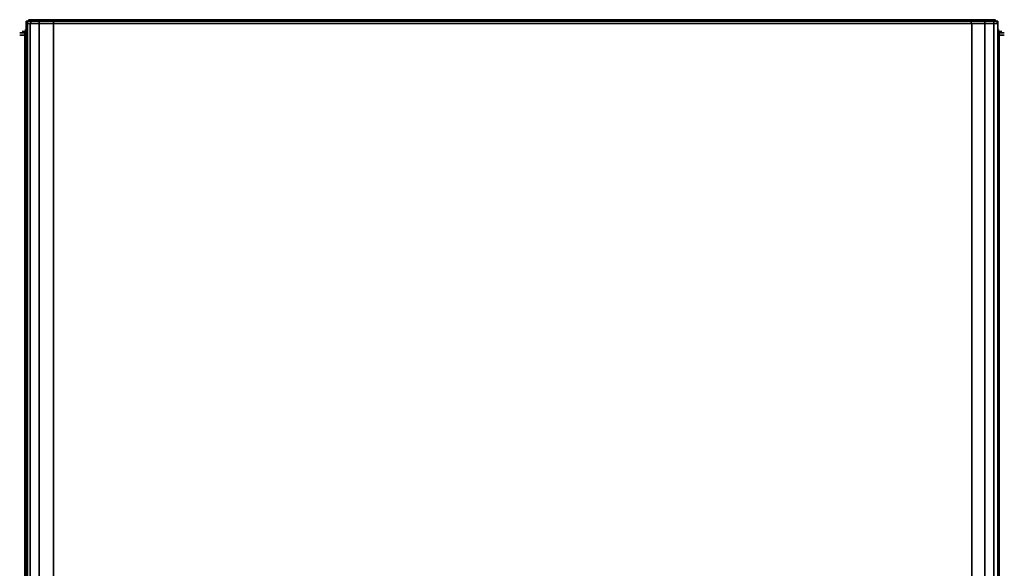
# Model space of a CAD drawing. Units: inches. Extents: x 0 to 28, y -31.2 to 0.
# Drawn here: x 0 to 28, y -15.6 to 0 of the extents above; entities that cross this region are included whole.
import ezdxf

# ---------------------------------------------------------------- set-up
doc = ezdxf.new("R2010")
doc.units = ezdxf.units.IN
doc.header["$MEASUREMENT"] = 0
doc.layers.get('0').update_dxf_attribs({"true_color": 0x5890e1})

msp = doc.modelspace()

# ---------------------------------------------------------------- linework, layer by layer
at = {"color": 236, "elevation": 0}
for points in [[(0.221, -0.111), (0.185, -0.111), (0.185, -0.037), (0.221, -0.037)], [(0.221, -0.037), (0.185, -0.037)], [(0.185, -0.111), (0.185, -0.074)], [(0.221, -0.111), (0.221, -25.828), (0.185, -25.828), (0.185, -0.111)], [(0.221, -0.111), (0.221, -0.037), (0.332, -0.037), (0.295, -0.111)], [(0.258, -0.037), (0.221, -0.037)], [(0.221, -0.037), (0.258, -0.037)], [(0.221, -0.037), (0.258, -0.037)], [(0.221, -0.111), (0.295, -0.111), (0.295, -25.828), (0.221, -25.828)], [(0.258, 0), (0.295, 0)], [(0.258, -0.037), (0.332, -0.037)], [(0.295, -0.111), (0.332, -0.037), (0.554, -0.037), (0.554, -0.111)], [(0.295, -0.111), (0.554, -0.111), (0.554, -25.828), (0.295, -25.828)], [(0.554, -0.037), (0.332, -0.037)], [(0.369, 0), (0.591, 0)], [(0.96, -0.111), (0.554, -0.111), (0.554, -0.037), (0.96, -0.037)], [(0.554, -0.037), (0.96, -0.037)], [(0.554, -0.111), (0.96, -0.111), (0.96, -25.828), (0.554, -25.828)], [(0.591, 0), (0.96, 0)], [(0.96, -0.111), (0.96, -0.037), (27.037, -0.037), (27.074, -0.111)], [(0.96, -0.037), (27.037, -0.037)], [(0.96, -25.828), (0.96, -0.111), (27.074, -0.111), (27.074, -25.828)], [(27.074, -0.111), (27.037, -0.037), (27.443, -0.037), (27.443, -0.111)], [(27.037, -0.037), (27.443, -0.037)], [(27.443, -25.828), (27.074, -25.828), (27.074, -0.111), (27.443, -0.111)], [(27.406, 0), (27.627, 0)], [(27.443, -0.111), (27.443, -0.037), (27.701, -0.037), (27.701, -0.111)], [(27.443, -0.037), (27.664, -0.037), (27.701, -0.037)], [(27.701, -25.828), (27.443, -25.828), (27.443, -0.111), (27.701, -0.111)], [(27.627, 0), (27.738, 0)], [(27.627, 0), (27.738, 0)], [(27.701, -0.037), (27.664, -0.037), (27.775, -0.037)], [(27.701, -0.111), (27.701, -0.037), (27.775, -0.037), (27.812, -0.111)], [(27.812, -25.828), (27.701, -25.828), (27.701, -0.111), (27.812, -0.111)], [(27.775, -0.037), (27.812, -0.037)], [(27.812, -0.111), (27.812, -0.074)], [(27.812, -0.111), (27.812, -25.828)], [(27.812, -0.111), (27.812, -25.828)], [(0, -0.369), (0.074, -0.369)], [(0.074, -0.443), (0, -0.443)], [(0.074, -0.332), (0.148, -0.332)], [(0.185, -0.295), (0.148, -0.295)], [(0.148, -0.295), (0.185, -0.295)], [(0.185, -0.332), (0.148, -0.332)], [(0.148, -0.443), (0.148, -0.369), (0.185, -0.369), (0.148, -0.48)], [(0.148, -0.443), (0.148, -0.48), (0.148, -26.271), (0.148, -26.308)], [(0.148, -0.443), (0.148, -26.308), (0.148, -26.271), (0.148, -0.48)], [(0.148, -26.308), (0.148, -0.443)], [(0.148, -0.48), (0.185, -0.517)], [(0.185, -0.406), (0.185, -0.369)], [(27.812, -0.295), (27.849, -0.295)], [(27.812, -0.332), (27.849, -0.332)], [(27.923, -0.332), (27.849, -0.332)], [(27.997, -0.443), (27.923, -0.443)]]:
    msp.add_lwpolyline(points, close=True, dxfattribs=at)
for points in [[(0.221, -0.037), (0.185, -0.037), (0.185, -0.111)], [(0.221, -0.037), (0.185, -0.037), (0.185, -0.111), (0.221, -0.111), (0.221, -25.828), (0.185, -25.828), (0.185, -0.111), (0.185, -0.037), (0.221, -0.037), (0.221, -0.111), (0.295, -0.111), (0.295, -25.828), (0.332, -25.865), (0.554, -25.865), (0.554, -25.902), (0.332, -25.902)], [(0.185, -0.111), (0.185, -25.828)], [(0.221, -0.037), (0.258, 0)], [(0.332, -0.037), (0.369, 0), (0.295, 0), (0.258, 0), (0.221, -0.037)], [(0.332, -0.037), (0.554, -0.037), (0.591, 0), (0.369, 0), (0.295, 0), (0.258, 0), (0.221, -0.037)], [(0.258, -0.037), (0.332, -0.037), (0.221, -0.037)], [(0.591, -25.902), (0.554, -25.902), (0.96, -25.902), (0.96, -25.865), (0.554, -25.865), (0.554, -25.828), (0.554, -0.111), (0.295, -0.111), (0.332, -0.037), (0.221, -0.037)], [(27.627, 0), (27.406, 0), (27.037, 0), (0.96, 0), (0.591, 0), (0.369, 0), (0.295, 0)], [(0.295, 0), (0.369, 0), (0.332, -0.037)], [(0.332, -0.037), (0.369, 0)], [(0.591, 0), (0.554, -0.037), (0.332, -0.037)], [(0.96, -25.902), (27.037, -25.902), (27.037, -25.865), (0.96, -25.865), (0.96, -25.828), (0.96, -0.111), (0.554, -0.111), (0.554, -0.037), (0.332, -0.037)], [(27.074, -25.828), (27.074, -0.111), (0.96, -0.111), (0.96, -0.037), (0.554, -0.037), (0.96, -0.037), (27.037, -0.037), (27.074, -0.111), (27.443, -0.111), (27.443, -0.037), (27.037, -0.037), (27.443, -0.037), (27.406, 0), (27.037, 0), (0.96, 0), (0.591, 0), (0.554, -0.037), (0.96, -0.037), (27.037, -0.037), (27.443, -0.037), (27.406, 0), (27.037, 0), (0.96, 0), (27.037, 0), (27.406, 0), (27.627, 0), (27.664, -0.037), (27.443, -0.037), (27.701, -0.037), (27.664, -0.037), (27.775, -0.037), (27.701, -0.037), (27.701, -0.111), (27.443, -0.111), (27.443, -25.828)], [(27.037, -0.037), (0.96, -0.037)], [(27.627, 0), (27.664, -0.037), (27.443, -0.037), (27.406, 0)], [(27.775, -0.037), (27.812, -0.037), (27.812, -0.111), (27.775, -0.037), (27.664, -0.037), (27.627, 0)], [(27.701, -25.828), (27.701, -0.111), (27.812, -0.111), (27.775, -0.037), (27.738, 0), (27.775, -0.037), (27.812, -0.037), (27.812, -0.111), (27.812, -25.828)], [(27.738, 0), (27.775, -0.037), (27.812, -0.037), (27.812, -0.111)], [(27.812, -25.865), (27.812, -25.828), (27.812, -0.111)], [(0, -0.369), (0.074, -0.369), (0.111, -0.369), (0.148, -0.369), (0.148, -0.443)], [(0.148, -0.443), (0.074, -0.443), (0, -0.443)], [(0.185, -0.332), (0.148, -0.369), (0.111, -0.369), (0.074, -0.369)], [(0.074, -0.332), (0.148, -0.332)], [(0.074, -0.443), (0.148, -0.443), (0.148, -0.369), (0.111, -0.369), (0.074, -0.369)], [(0.074, -0.443), (0.148, -0.443)], [(0.185, -0.369), (0.148, -0.369), (0.185, -0.332)], [(0.148, -0.48), (0.185, -0.369), (0.148, -0.369), (0.185, -0.332), (0.148, -0.332)], [(0.148, -0.48), (0.185, -0.369), (0.185, -0.406)], [(0.148, -26.418), (0.148, -26.308), (0.148, -26.271), (0.148, -0.48), (0.185, -0.517)], [(27.812, -0.295), (27.849, -0.295)], [(27.923, -0.332), (27.849, -0.332), (27.812, -0.332)], [(27.997, -0.369), (27.923, -0.369), (27.997, -0.369), (27.923, -0.369), (27.886, -0.369), (27.923, -0.369), (27.886, -0.369), (27.849, -0.369), (27.886, -0.369), (27.849, -0.369), (27.849, -0.443), (27.849, -0.48), (27.812, -0.48), (27.849, -0.48), (27.849, -25.939), (27.849, -0.48), (27.849, -0.443), (27.849, -26.308), (27.849, -0.443), (27.849, -26.308), (27.849, -0.443), (27.923, -0.443), (27.849, -0.443), (27.849, -0.369), (27.812, -0.369), (27.849, -0.369), (27.812, -0.369), (27.849, -0.369), (27.812, -0.369)], [(27.923, -0.443), (27.849, -0.443), (27.849, -0.48), (27.812, -0.406)], [(27.812, -0.48), (27.849, -0.48), (27.812, -0.406), (27.849, -0.48), (27.849, -25.939)], [(27.849, -0.443), (27.849, -0.369)], [(27.997, -0.443), (27.923, -0.443)]]:
    msp.add_lwpolyline(points, dxfattribs=at)

doc.saveas('drawing.dxf')
